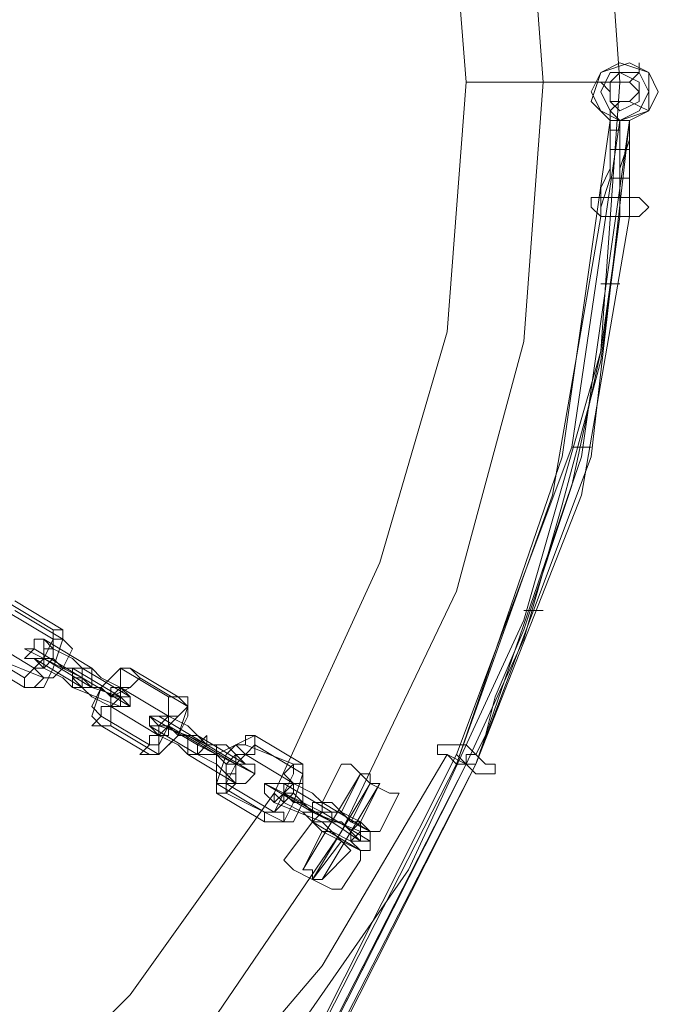
# Model space of a CAD drawing. Units: inches. Extents: x -13053 to 8054, y -601 to 10540.
# Drawn here: x -2347 to -2246, y 814 to 970 of the extents above; entities that cross this region are included whole.
import ezdxf

# ---------------------------------------------------------------- set-up
doc = ezdxf.new("R2010")
doc.units = ezdxf.units.IN
doc.header["$MEASUREMENT"] = 0

# ---------------------------------------------------------------- blocks, each defined once
blk = doc.blocks.new('WMF0')
at = {"color": 253, "lineweight": 0}
for points in [[(8.753694, -6.233269), (8.754932, -6.250604), (8.754932, -6.250604), (8.753694, -6.26794), (8.748741, -6.285275), (8.741312, -6.301372), (8.731406, -6.315612), (8.719023, -6.327994), (8.704784, -6.338519), (8.688687, -6.345948), (8.671351, -6.350282), (8.654016, -6.35214), (8.636062, -6.350282), (8.619346, -6.345948), (8.603249, -6.338519), (8.589009, -6.327994), (8.576627, -6.315612)], [(8.552481, -6.250604), (8.554338, -6.233269), (8.558672, -6.215934), (8.566102, -6.199837), (8.576627, -6.185597), (8.589009, -6.173215), (8.603249, -6.16269), (8.619346, -6.15526), (8.636062, -6.150927), (8.654016, -6.149688), (8.671351, -6.150927), (8.688687, -6.15526), (8.704784, -6.16269), (8.719023, -6.173215), (8.731406, -6.185597), (8.741312, -6.199837), (8.748741, -6.215934), (8.753694, -6.233269), (8.754932, -6.250604)], [(8.558053, -6.250604), (8.559291, -6.233888), (8.563625, -6.217791), (8.570435, -6.202313), (8.580341, -6.188693), (8.592105, -6.176929), (8.605725, -6.167643), (8.621203, -6.160213), (8.6373, -6.155879), (8.654016, -6.154641), (8.670732, -6.155879), (8.686829, -6.160213), (8.701688, -6.167643), (8.715928, -6.176929), (8.727691, -6.188693), (8.736978, -6.202313), (8.744407, -6.217791), (8.748741, -6.233888), (8.749979, -6.250604)], [(8.558053, -6.250604), (8.559291, -6.233888), (8.563625, -6.217791), (8.570435, -6.202313), (8.580341, -6.188693), (8.592105, -6.176929), (8.605725, -6.167643), (8.621203, -6.160213), (8.6373, -6.155879), (8.654016, -6.154641), (8.670732, -6.155879), (8.686829, -6.160213), (8.701688, -6.167643), (8.715928, -6.176929), (8.727691, -6.188693), (8.736978, -6.202313), (8.744407, -6.217791), (8.748741, -6.233888), (8.749979, -6.250604)], [(8.563006, -6.250604), (8.564244, -6.235126), (8.568578, -6.219649), (8.574769, -6.20479), (8.584056, -6.191788), (8.5952, -6.180644), (8.608202, -6.171977), (8.62306, -6.165166), (8.637919, -6.160832), (8.654016, -6.159594), (8.669494, -6.160832), (8.684972, -6.165166), (8.699212, -6.171977), (8.712213, -6.180644), (8.723357, -6.191788), (8.732644, -6.20479), (8.739454, -6.219649), (8.743788, -6.235126), (8.745026, -6.250604)], [(8.755551, -6.253081), (8.75679, -6.252462), (8.757409, -6.251223), (8.75679, -6.249985), (8.754932, -6.249366), (8.753694, -6.249985), (8.753075, -6.251223), (8.753694, -6.252462), (8.754932, -6.253081)], [(8.755551, -6.249366), (8.753694, -6.249985), (8.753075, -6.251843), (8.754313, -6.253081)], [(8.755551, -6.253081), (8.75679, -6.252462), (8.757409, -6.251223), (8.75679, -6.249985), (8.755551, -6.249366)], [(8.756171, -6.249366), (8.756171, -6.249985), (8.755551, -6.250604)], [(8.754932, -6.250604), (8.753694, -6.26794), (8.748741, -6.285275), (8.741312, -6.301372), (8.731406, -6.315612), (8.719023, -6.327994), (8.704784, -6.338519), (8.688687, -6.345948), (8.671351, -6.350282), (8.654016, -6.35214), (8.636062, -6.350282), (8.619346, -6.345948), (8.603249, -6.338519), (8.589009, -6.327994), (8.576627, -6.315612), (8.566102, -6.301372), (8.558672, -6.285275), (8.554338, -6.26794), (8.552481, -6.250604)], [(8.749979, -6.250604), (8.748741, -6.267321), (8.744407, -6.283418), (8.736978, -6.298895), (8.727691, -6.312516), (8.715928, -6.324279), (8.701688, -6.334185), (8.686829, -6.340995), (8.670732, -6.345329), (8.654016, -6.346567), (8.6373, -6.345329), (8.621203, -6.340995), (8.605725, -6.334185), (8.592105, -6.324279), (8.580341, -6.312516), (8.570435, -6.298895), (8.563625, -6.283418), (8.559291, -6.267321), (8.558053, -6.250604)], [(8.749979, -6.250604), (8.748741, -6.267321), (8.744407, -6.283418), (8.736978, -6.298895), (8.727691, -6.312516), (8.715928, -6.324279), (8.701688, -6.334185), (8.686829, -6.340995), (8.670732, -6.345329), (8.654016, -6.346567), (8.6373, -6.345329), (8.621203, -6.340995), (8.605725, -6.334185), (8.592105, -6.324279), (8.580341, -6.312516), (8.570435, -6.298895), (8.563625, -6.283418), (8.559291, -6.267321), (8.558053, -6.250604)], [(8.745026, -6.250604), (8.743788, -6.266701), (8.739454, -6.28156), (8.732644, -6.296419), (8.723357, -6.30942), (8.712213, -6.320565), (8.699212, -6.329851), (8.684972, -6.336042), (8.669494, -6.340376), (8.654016, -6.341615), (8.637919, -6.340376), (8.62306, -6.336042), (8.608202, -6.329851), (8.5952, -6.320565), (8.584056, -6.30942), (8.574769, -6.296419), (8.568578, -6.28156), (8.564244, -6.266701), (8.563006, -6.250604)], [(8.754932, -6.250604), (8.753694, -6.250604), (8.749979, -6.250604), (8.746265, -6.250604), (8.745026, -6.250604)], [(8.745026, -6.250604), (8.746265, -6.250604), (8.749979, -6.250604), (8.753694, -6.250604), (8.754932, -6.250604)], [(8.753694, -6.250604), (8.749979, -6.250604), (8.746265, -6.250604), (8.745026, -6.250604)], [(8.746265, -6.250604), (8.749979, -6.250604), (8.753694, -6.250604), (8.754932, -6.250604)], [(8.753694, -6.250604), (8.754313, -6.251223)], [(8.754313, -6.253081), (8.754313, -6.252462), (8.754932, -6.251843)], [(8.75679, -6.252462), (8.755551, -6.251843)], [(8.754932, -6.253081), (8.751837, -6.274131), (8.744407, -6.293943)], [(8.754313, -6.253081), (8.751218, -6.27475), (8.744407, -6.294562)], [(8.745646, -6.294562), (8.753075, -6.27475), (8.755551, -6.253081)], [(8.745646, -6.294562), (8.752456, -6.27475), (8.755551, -6.253081)], [(8.754313, -6.253081), (8.754313, -6.2537), (8.754313, -6.254938), (8.754313, -6.255557), (8.754313, -6.256796), (8.753694, -6.258653), (8.753694, -6.259272)], [(8.754313, -6.253081), (8.754313, -6.2537), (8.754313, -6.254319), (8.754313, -6.254938), (8.754313, -6.256176), (8.753694, -6.257415), (8.753694, -6.259272)], [(8.754932, -6.253081), (8.754313, -6.253081)], [(8.754932, -6.253081), (8.754313, -6.253081)], [(8.754313, -6.253081), (8.754932, -6.253081)], [(8.754932, -6.253081), (8.755551, -6.253081)], [(8.755551, -6.253081), (8.754932, -6.253081)], [(8.755551, -6.253081), (8.755551, -6.2537), (8.755551, -6.254319), (8.754932, -6.256176), (8.754932, -6.257415), (8.754932, -6.258034), (8.754932, -6.259272)], [(8.754932, -6.259272), (8.754932, -6.258653), (8.754932, -6.258034), (8.754932, -6.256796), (8.754932, -6.255557), (8.754932, -6.254319), (8.754932, -6.253081)], [(8.755551, -6.259272), (8.755551, -6.258653), (8.755551, -6.256796), (8.755551, -6.255557), (8.755551, -6.254938), (8.755551, -6.2537), (8.755551, -6.253081)], [(8.754932, -6.2537), (8.754313, -6.2537)], [(8.754932, -6.254938), (8.754313, -6.254938)], [(8.755551, -6.254938), (8.754932, -6.254938)], [(8.754932, -6.256796), (8.754313, -6.256796)], [(8.755551, -6.256796), (8.754932, -6.256796)], [(8.754932, -6.258034), (8.753075, -6.258034), (8.753075, -6.258653), (8.753694, -6.259272)], [(8.754932, -6.259272), (8.756171, -6.259272), (8.75679, -6.258653), (8.756171, -6.258034), (8.754932, -6.258034)], [(8.753694, -6.259272), (8.750598, -6.277226), (8.744407, -6.294562)], [(8.753694, -6.259272), (8.750598, -6.277226), (8.744407, -6.294562)], [(8.754932, -6.259272), (8.753694, -6.26794), (8.751837, -6.276607), (8.748741, -6.285894), (8.746884, -6.290228), (8.746265, -6.292704), (8.745646, -6.293943), (8.745026, -6.293943), (8.745026, -6.294562)], [(8.745026, -6.294562), (8.748741, -6.286513), (8.751218, -6.277846), (8.753694, -6.268559), (8.754932, -6.259272)], [(8.745646, -6.294562), (8.752456, -6.277226), (8.755551, -6.259272)], [(8.753694, -6.259272), (8.754932, -6.259272)], [(8.753694, -6.259272), (8.754932, -6.259272)], [(8.754932, -6.259272), (8.755551, -6.259272)], [(8.754932, -6.263606), (8.753694, -6.263606)], [(8.753075, -6.274131), (8.752456, -6.274131), (8.751837, -6.274131)], [(8.718404, -6.285894), (8.715309, -6.284037)], [(8.719023, -6.285894), (8.715928, -6.284037)], [(8.718404, -6.286513), (8.715309, -6.284656)], [(8.719023, -6.286513), (8.715928, -6.284656)], [(8.749979, -6.284656), (8.74936, -6.284656), (8.748741, -6.284656)], [(8.718404, -6.285894), (8.718404, -6.286513), (8.717785, -6.287751), (8.717166, -6.28837), (8.716547, -6.28899)], [(8.719023, -6.285894), (8.719023, -6.286513), (8.718404, -6.28837), (8.717785, -6.289609), (8.716547, -6.289609)], [(8.717166, -6.28837), (8.714071, -6.286513)], [(8.718404, -6.286513), (8.718404, -6.287132), (8.718404, -6.287751), (8.717785, -6.28837), (8.717166, -6.28837)], [(8.719023, -6.286513), (8.719643, -6.287132), (8.719023, -6.28837), (8.718404, -6.28899), (8.717785, -6.28899)], [(8.720881, -6.28837), (8.717785, -6.286513)], [(8.720262, -6.28837), (8.719643, -6.287751), (8.718404, -6.287132), (8.717785, -6.286513)], [(8.716547, -6.28899), (8.713451, -6.287132)], [(8.720262, -6.28899), (8.719023, -6.28837), (8.717785, -6.287751), (8.716547, -6.287132), (8.717166, -6.287132)], [(8.720262, -6.28899), (8.717166, -6.287132)], [(8.716547, -6.289609), (8.713451, -6.287751)], [(8.717785, -6.28899), (8.71469, -6.287751)], [(8.720262, -6.289609), (8.717166, -6.287751)], [(8.719643, -6.289609), (8.719023, -6.28899), (8.717785, -6.28837), (8.717166, -6.287751)], [(8.719023, -6.28837), (8.718404, -6.287751), (8.717785, -6.287751)], [(8.720881, -6.289609), (8.717785, -6.287751)], [(8.719643, -6.28837), (8.719023, -6.28837), (8.718404, -6.287751), (8.717785, -6.287751)], [(8.718404, -6.287751), (8.719023, -6.28837)], [(8.722738, -6.290228), (8.719643, -6.28837)], [(8.723357, -6.290228), (8.720262, -6.28837)], [(8.7215, -6.291466), (8.720881, -6.290847), (8.7215, -6.289609), (8.722119, -6.28899), (8.722738, -6.28837)], [(8.7215, -6.292085), (8.720881, -6.291466), (8.7215, -6.289609), (8.722738, -6.28837), (8.723357, -6.28837)], [(8.720881, -6.28837), (8.7215, -6.28899), (8.722738, -6.289609), (8.723357, -6.290228)], [(8.725834, -6.290228), (8.722738, -6.28837)], [(8.726453, -6.290228), (8.723357, -6.28837)], [(8.723357, -6.290847), (8.720262, -6.28899)], [(8.720262, -6.28899), (8.720881, -6.289609), (8.722738, -6.290228), (8.723357, -6.290847)], [(8.722119, -6.292085), (8.722119, -6.291466), (8.722119, -6.290228), (8.723357, -6.289609), (8.723976, -6.28899)], [(8.727072, -6.290847), (8.723976, -6.28899)], [(8.722738, -6.290847), (8.719643, -6.289609)], [(8.720262, -6.289609), (8.720881, -6.290228), (8.722119, -6.290847), (8.722738, -6.290847)], [(8.720881, -6.289609), (8.7215, -6.289609), (8.722119, -6.290228), (8.722738, -6.290228)], [(8.7215, -6.289609), (8.722119, -6.290228)], [(8.722119, -6.290228), (8.7215, -6.289609)], [(8.722119, -6.290847), (8.722119, -6.290228), (8.722738, -6.289609)], [(8.725834, -6.291466), (8.722738, -6.289609)], [(8.725834, -6.290228), (8.725834, -6.290847), (8.725834, -6.292085), (8.725215, -6.293323), (8.724596, -6.293323)], [(8.726453, -6.290228), (8.727072, -6.290847), (8.726453, -6.292704), (8.725215, -6.293943), (8.724596, -6.293943)], [(8.725215, -6.292704), (8.722119, -6.290847)], [(8.727072, -6.290847), (8.727072, -6.291466), (8.726453, -6.292704), (8.725834, -6.293323), (8.725215, -6.293943)], [(8.724596, -6.293323), (8.7215, -6.291466)], [(8.727691, -6.293323), (8.724596, -6.291466)], [(8.72831, -6.293323), (8.727072, -6.292704), (8.725215, -6.292085), (8.724596, -6.291466)], [(8.725834, -6.291466), (8.726453, -6.291466), (8.725834, -6.292085), (8.725215, -6.292704)], [(8.72831, -6.293323), (8.725215, -6.291466)], [(8.727691, -6.292704), (8.727072, -6.292085), (8.725834, -6.291466), (8.725215, -6.291466)], [(8.724596, -6.293943), (8.7215, -6.292085)], [(8.725215, -6.293943), (8.722119, -6.292085)], [(8.727691, -6.293943), (8.724596, -6.292085)], [(8.727072, -6.293943), (8.726453, -6.293323), (8.725215, -6.292704), (8.724596, -6.292085)], [(8.727072, -6.292704), (8.726453, -6.292704), (8.725834, -6.292085), (8.725215, -6.292085), (8.725834, -6.292085)], [(8.726453, -6.292704), (8.725834, -6.292085)], [(8.725834, -6.292085), (8.726453, -6.292704)], [(8.728929, -6.293943), (8.725834, -6.292085)], [(8.730168, -6.294562), (8.727072, -6.292704)], [(8.730787, -6.294562), (8.727691, -6.292704)], [(8.728929, -6.296419), (8.728929, -6.2958), (8.729548, -6.293943), (8.730168, -6.293323), (8.731406, -6.292704)], [(8.734501, -6.294562), (8.731406, -6.292704)], [(8.727691, -6.293323), (8.728929, -6.293943), (8.730168, -6.294562), (8.731406, -6.295181)], [(8.731406, -6.295181), (8.72831, -6.293323)], [(8.72831, -6.293323), (8.729548, -6.293323), (8.730168, -6.293943), (8.730787, -6.294562)], [(8.728929, -6.2958), (8.728929, -6.295181), (8.728929, -6.293943), (8.730168, -6.293323), (8.730787, -6.293323)], [(8.729548, -6.296419), (8.729548, -6.2958), (8.730168, -6.294562), (8.730787, -6.293943), (8.731406, -6.293323)], [(8.733882, -6.294562), (8.730787, -6.293323)], [(8.734501, -6.295181), (8.731406, -6.293323)], [(8.745026, -6.294562), (8.745646, -6.295181), (8.746265, -6.295181), (8.746884, -6.295181), (8.746884, -6.294562), (8.746265, -6.294562), (8.745646, -6.293943), (8.745026, -6.293323), (8.744407, -6.293323), (8.743788, -6.293323), (8.743169, -6.293323), (8.743169, -6.293943), (8.743788, -6.293943), (8.744407, -6.294562)], [(8.743788, -6.293943), (8.73574, -6.307563), (8.725215, -6.319945), (8.713451, -6.33047), (8.699831, -6.338519), (8.684972, -6.345329), (8.669494, -6.349044), (8.654016, -6.350282)], [(8.654016, -6.350282), (8.669494, -6.349044), (8.684972, -6.345329), (8.699831, -6.338519), (8.713451, -6.33047), (8.725215, -6.319945), (8.73574, -6.307563), (8.743788, -6.293943)], [(8.744407, -6.293943), (8.686829, -6.408479)], [(8.687449, -6.406622), (8.687449, -6.408479), (8.745026, -6.294562), (8.743788, -6.293943)], [(8.730168, -6.2958), (8.727072, -6.293943)], [(8.727691, -6.293943), (8.728929, -6.294562), (8.729548, -6.295181), (8.730168, -6.2958)], [(8.728929, -6.293943), (8.729548, -6.294562), (8.730168, -6.294562)], [(8.728929, -6.293943), (8.729548, -6.294562), (8.730168, -6.294562)], [(8.730168, -6.294562), (8.729548, -6.294562), (8.728929, -6.293943)], [(8.729548, -6.2958), (8.729548, -6.295181), (8.729548, -6.294562), (8.730168, -6.293943), (8.730787, -6.293943)], [(8.733882, -6.2958), (8.730787, -6.293943)], [(8.745026, -6.294562), (8.743788, -6.293943)], [(8.744407, -6.293943), (8.745026, -6.294562), (8.745646, -6.294562)], [(8.687449, -6.408479), (8.745026, -6.294562)], [(8.687449, -6.40786), (8.745646, -6.294562)], [(8.688068, -6.406622), (8.715928, -6.35214), (8.744407, -6.2958), (8.745026, -6.294562)], [(8.745026, -6.294562), (8.715928, -6.35152), (8.688068, -6.406622)], [(8.733882, -6.294562), (8.733882, -6.295181), (8.733263, -6.296419), (8.732644, -6.297657), (8.732025, -6.297657)], [(8.734501, -6.294562), (8.734501, -6.295181), (8.733882, -6.297038), (8.733263, -6.298276), (8.732025, -6.298276)], [(8.73574, -6.297038), (8.736978, -6.294562)], [(8.736978, -6.294562), (8.737597, -6.294562), (8.738835, -6.2958), (8.740073, -6.296419), (8.740693, -6.296419)], [(8.740073, -6.296419), (8.738835, -6.2958), (8.737597, -6.294562), (8.736978, -6.294562)], [(8.744407, -6.294562), (8.745026, -6.294562)], [(8.732025, -6.297657), (8.728929, -6.2958)], [(8.732644, -6.297657), (8.729548, -6.2958)], [(8.735121, -6.297657), (8.732025, -6.2958)], [(8.73574, -6.297657), (8.734501, -6.297038), (8.733263, -6.296419), (8.732025, -6.2958)], [(8.733882, -6.2958), (8.733882, -6.296419), (8.733263, -6.297038), (8.732644, -6.297657)], [(8.734501, -6.295181), (8.734501, -6.2958), (8.734501, -6.297038), (8.733882, -6.298276), (8.733263, -6.298276)], [(8.736359, -6.297657), (8.733263, -6.2958)], [(8.73574, -6.297038), (8.735121, -6.296419), (8.733882, -6.2958), (8.733263, -6.2958)], [(8.738216, -6.295181), (8.734501, -6.301372)], [(8.738216, -6.295181), (8.734501, -6.301372)], [(8.738835, -6.2958), (8.735121, -6.301991)], [(8.738835, -6.2958), (8.735121, -6.301991)], [(8.738835, -6.2958), (8.735121, -6.301991)], [(8.738835, -6.2958), (8.735121, -6.301991)], [(8.739454, -6.2958), (8.73574, -6.301991)], [(8.739454, -6.2958), (8.73574, -6.301991)], [(8.736978, -6.297657), (8.738216, -6.295181)], [(8.737597, -6.298276), (8.738835, -6.2958)], [(8.737597, -6.298276), (8.738835, -6.2958)], [(8.737597, -6.298276), (8.738835, -6.2958)], [(8.737597, -6.298276), (8.738835, -6.2958)], [(8.739454, -6.2958), (8.738835, -6.2958), (8.738216, -6.295181)], [(8.738216, -6.295181), (8.738835, -6.2958), (8.739454, -6.2958)], [(8.738216, -6.295181), (8.738835, -6.295181), (8.738835, -6.2958), (8.739454, -6.2958)], [(8.739454, -6.2958), (8.738835, -6.2958), (8.738835, -6.295181), (8.738216, -6.295181)], [(8.738216, -6.295181), (8.738835, -6.2958), (8.739454, -6.2958)], [(8.739454, -6.2958), (8.738835, -6.2958), (8.738216, -6.295181)], [(8.738216, -6.298276), (8.739454, -6.2958)], [(8.732025, -6.298276), (8.728929, -6.296419)], [(8.733263, -6.298276), (8.729548, -6.296419)], [(8.735121, -6.298276), (8.734501, -6.297657), (8.733263, -6.297038), (8.732644, -6.296419), (8.732644, -6.297038)], [(8.736359, -6.298276), (8.733263, -6.296419)], [(8.735121, -6.297657), (8.734501, -6.297038), (8.733882, -6.296419), (8.733263, -6.296419)], [(8.734501, -6.297038), (8.733882, -6.297038), (8.733263, -6.296419)], [(8.733263, -6.296419), (8.733882, -6.297038), (8.734501, -6.297038)], [(8.739454, -6.298895), (8.740693, -6.296419)], [(8.73574, -6.298276), (8.732644, -6.297038)], [(8.739454, -6.298895), (8.738835, -6.298895), (8.737597, -6.298276), (8.736359, -6.297038), (8.73574, -6.297038)], [(8.738835, -6.298895), (8.73574, -6.297038)], [(8.736359, -6.297038), (8.737597, -6.298276), (8.738835, -6.298895), (8.739454, -6.298895)], [(8.738216, -6.298895), (8.735121, -6.297657)], [(8.735121, -6.297657), (8.736359, -6.298276), (8.738216, -6.299515), (8.738835, -6.299515)], [(8.738835, -6.299515), (8.73574, -6.297657)], [(8.736359, -6.297657), (8.736978, -6.297657), (8.738216, -6.298276), (8.738835, -6.298895)], [(8.738216, -6.298276), (8.737597, -6.298276), (8.736978, -6.297657)], [(8.736978, -6.297657), (8.737597, -6.298276), (8.738216, -6.298276)], [(8.733263, -6.300753), (8.735121, -6.298276)], [(8.735121, -6.298276), (8.73574, -6.298895), (8.736978, -6.299515), (8.738216, -6.300134), (8.738216, -6.300753)], [(8.738216, -6.300134), (8.736978, -6.299515), (8.73574, -6.298895), (8.735121, -6.298276)], [(8.738216, -6.300134), (8.735121, -6.298276)], [(8.73574, -6.298276), (8.736359, -6.298895), (8.737597, -6.299515), (8.738216, -6.300134)], [(8.736359, -6.298276), (8.736978, -6.298276), (8.737597, -6.298895), (8.738216, -6.299515), (8.738216, -6.298895)], [(8.734501, -6.301372), (8.73574, -6.298895)], [(8.737597, -6.300134), (8.736978, -6.299515), (8.736359, -6.298895), (8.73574, -6.298895)], [(8.736359, -6.298895), (8.736978, -6.299515), (8.737597, -6.300134)], [(8.735121, -6.301991), (8.736978, -6.299515)], [(8.735121, -6.301991), (8.736978, -6.299515)], [(8.735121, -6.301991), (8.736978, -6.299515)], [(8.735121, -6.301991), (8.736978, -6.299515)], [(8.73574, -6.301991), (8.737597, -6.300134)], [(8.736978, -6.30261), (8.736359, -6.30261), (8.735121, -6.301991), (8.733882, -6.301372), (8.733263, -6.300753)], [(8.736978, -6.30261), (8.738216, -6.300753)], [(8.733882, -6.301372), (8.735121, -6.301991), (8.736359, -6.30261), (8.736978, -6.30261)], [(8.73574, -6.301991), (8.735121, -6.301991), (8.735121, -6.301372), (8.734501, -6.301372)], [(8.73574, -6.301991), (8.735121, -6.301991), (8.735121, -6.301372), (8.734501, -6.301372)], [(8.73574, -6.301991), (8.735121, -6.301991), (8.735121, -6.301372), (8.734501, -6.301372)], [(8.735121, -6.301372), (8.735121, -6.301991), (8.73574, -6.301991)], [(8.735121, -6.301372), (8.735121, -6.301991), (8.73574, -6.301991)], [(8.735121, -6.301372), (8.735121, -6.301991), (8.73574, -6.301991)]]:
    blk.add_lwpolyline(points, dxfattribs=at)
for points in [[(8.75679, -6.251223), (8.75679, -6.252462), (8.754932, -6.253081), (8.753694, -6.252462), (8.753075, -6.251223), (8.753694, -6.249985), (8.754932, -6.249366), (8.75679, -6.249985), (8.75679, -6.251223)], [(8.75679, -6.251223), (8.756171, -6.252462), (8.754932, -6.253081), (8.754313, -6.252462), (8.753694, -6.251223), (8.754313, -6.249985), (8.754932, -6.249985), (8.756171, -6.249985), (8.75679, -6.251223)], [(8.756171, -6.251223), (8.756171, -6.251843), (8.754932, -6.252462), (8.754313, -6.251843), (8.754313, -6.251223), (8.754313, -6.250604), (8.754932, -6.249985), (8.756171, -6.250604), (8.756171, -6.251223)], [(8.754313, -6.251223), (8.754313, -6.251843), (8.754932, -6.251843), (8.755551, -6.251843), (8.756171, -6.251223), (8.755551, -6.250604), (8.754932, -6.250604), (8.754313, -6.250604), (8.754313, -6.251223)], [(8.718404, -6.286513), (8.718404, -6.285894), (8.719023, -6.285894), (8.719023, -6.286513), (8.718404, -6.286513)], [(8.717166, -6.287751), (8.716547, -6.287751), (8.717166, -6.287132), (8.717166, -6.286513), (8.717785, -6.286513), (8.717785, -6.287132), (8.717785, -6.287751), (8.717166, -6.287751)], [(8.717785, -6.28837), (8.718404, -6.287751), (8.718404, -6.287132), (8.717785, -6.287132), (8.717785, -6.287751), (8.717785, -6.28837)], [(8.717166, -6.28837), (8.716547, -6.28899), (8.716547, -6.289609), (8.717166, -6.289609), (8.717785, -6.28899), (8.717166, -6.28837)], [(8.720262, -6.28837), (8.719643, -6.28837), (8.719643, -6.28899), (8.719643, -6.289609), (8.720262, -6.289609), (8.720262, -6.28899), (8.720262, -6.28837)], [(8.720262, -6.289609), (8.719643, -6.28899), (8.720262, -6.28899), (8.720262, -6.28837), (8.720881, -6.28837), (8.720881, -6.28899), (8.720881, -6.289609), (8.720262, -6.289609)], [(8.722738, -6.289609), (8.722738, -6.28899), (8.722738, -6.28837), (8.723357, -6.28837), (8.723976, -6.28899), (8.723357, -6.289609), (8.722738, -6.289609)], [(8.722738, -6.289609), (8.722738, -6.290228), (8.722119, -6.290847), (8.722119, -6.290228), (8.722119, -6.289609), (8.722738, -6.289609)], [(8.723357, -6.290228), (8.722738, -6.290228), (8.722738, -6.290847), (8.723357, -6.290847), (8.723357, -6.290228)], [(8.725834, -6.291466), (8.725834, -6.290847), (8.725834, -6.290228), (8.726453, -6.290228), (8.727072, -6.290228), (8.727072, -6.290847), (8.726453, -6.291466), (8.725834, -6.291466)], [(8.722119, -6.290847), (8.7215, -6.290847), (8.7215, -6.291466), (8.720881, -6.292085), (8.7215, -6.292085), (8.722119, -6.292085), (8.722119, -6.291466), (8.722119, -6.290847)], [(8.724596, -6.292085), (8.724596, -6.291466), (8.725215, -6.291466), (8.725834, -6.291466), (8.725834, -6.292085), (8.725215, -6.292085), (8.724596, -6.292085)], [(8.725215, -6.292704), (8.725834, -6.292704), (8.725834, -6.292085), (8.725834, -6.291466), (8.725215, -6.292085), (8.725215, -6.292704)], [(8.725215, -6.292704), (8.724596, -6.292704), (8.724596, -6.293323), (8.723976, -6.293943), (8.724596, -6.293943), (8.725215, -6.293943), (8.725215, -6.293323), (8.725215, -6.292704)], [(8.727691, -6.292704), (8.727072, -6.292704), (8.727072, -6.293323), (8.727072, -6.293943), (8.727691, -6.293943), (8.72831, -6.293323), (8.727691, -6.292704)], [(8.727691, -6.293943), (8.727691, -6.293323), (8.72831, -6.292704), (8.72831, -6.293323), (8.728929, -6.293323), (8.728929, -6.293943), (8.72831, -6.293943), (8.727691, -6.293943)], [(8.730787, -6.293943), (8.730168, -6.293323), (8.730787, -6.293323), (8.730787, -6.292704), (8.731406, -6.292704), (8.731406, -6.293323), (8.731406, -6.293943), (8.730787, -6.293943)], [(8.730168, -6.293943), (8.730168, -6.294562), (8.730168, -6.295181), (8.729548, -6.295181), (8.729548, -6.294562), (8.730168, -6.293943)], [(8.744407, -6.294562), (8.68621, -6.408479), (8.744407, -6.294562)], [(8.688687, -6.407241), (8.745646, -6.294562), (8.688687, -6.407241)], [(8.730787, -6.294562), (8.730168, -6.294562), (8.730168, -6.295181), (8.730168, -6.2958), (8.730787, -6.2958), (8.731406, -6.295181), (8.731406, -6.294562), (8.730787, -6.294562)], [(8.733882, -6.2958), (8.733263, -6.295181), (8.733882, -6.294562), (8.734501, -6.294562), (8.734501, -6.295181), (8.734501, -6.2958), (8.733882, -6.2958)], [(8.729548, -6.2958), (8.728929, -6.2958), (8.728929, -6.296419), (8.729548, -6.296419), (8.730168, -6.2958), (8.729548, -6.2958)], [(8.732644, -6.297038), (8.732025, -6.296419), (8.732025, -6.2958), (8.732644, -6.2958), (8.733263, -6.2958), (8.733263, -6.296419), (8.732644, -6.297038)], [(8.733263, -6.297038), (8.733882, -6.296419), (8.733882, -6.2958), (8.733263, -6.296419), (8.733263, -6.297038)], [(8.73574, -6.297038), (8.735121, -6.297038), (8.735121, -6.297657), (8.734501, -6.297657), (8.735121, -6.298276), (8.73574, -6.297657), (8.73574, -6.297038)], [(8.732644, -6.297657), (8.732025, -6.297657), (8.732025, -6.298276), (8.732644, -6.298276), (8.733263, -6.298276), (8.733263, -6.297657), (8.732644, -6.297657)], [(8.73574, -6.298276), (8.735121, -6.298276), (8.735121, -6.297657), (8.73574, -6.297657), (8.736359, -6.297657), (8.736359, -6.298276), (8.73574, -6.298276)], [(8.738216, -6.298276), (8.738216, -6.298895), (8.738216, -6.299515), (8.737597, -6.299515), (8.737597, -6.298895), (8.738216, -6.298276)], [(8.738835, -6.298895), (8.738216, -6.298895), (8.737597, -6.299515), (8.738216, -6.300134), (8.738835, -6.300134), (8.738835, -6.299515), (8.738835, -6.298895)]]:
    blk.add_lwpolyline(points, close=True, dxfattribs=at)

msp = doc.modelspace()

# ---------------------------------------------------------------- block references
at = {"xscale": 2457.705133566615, "yscale": 2457.705133566615, "zscale": 2457.705133566615}
msp.add_blockref('WMF0', (-23768.64, 16322.01), dxfattribs=at)

doc.saveas('drawing.dxf')
